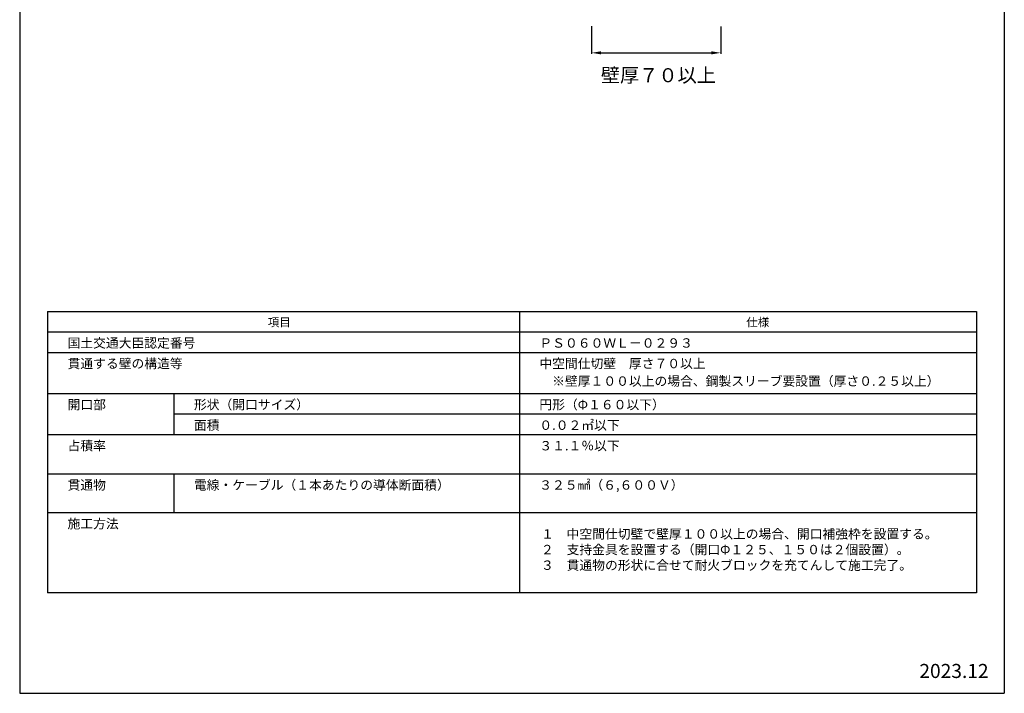
# Model space of a CAD drawing. Units: millimetres. Extents: x 120 to 850, y 224 to 906.
# Drawn here: x 421 to 631, y 609 to 753 of the extents above; entities that cross this region are included whole.
import ezdxf

# ---------------------------------------------------------------- set-up
doc = ezdxf.new("R2010")
doc.units = ezdxf.units.MM
for name, color, linetype in [('図面枠', 7, 'Continuous'), ('寸法', 7, 'Continuous'), ('文字', 7, 'Continuous')]:
    doc.layers.add(name, color=color, linetype=linetype)
doc.styles.get("Standard").update_dxf_attribs({"font": 'arial.ttf'})
doc.dimstyles.get("Standard").update_dxf_attribs({"dimtxt": 0.18, "dimasz": 0.18, "dimexe": 0.18, "dimexo": 0.0625, "dimgap": 0.09, "dimtad": 0, "dimtih": 1, "dimtoh": 1, "dimdec": 4, "dimzin": 0, "dimdsep": 46, "dimtxsty": 'Standard', "dimcen": 0.09, "dimadec": 0, "dimazin": 0, "dimtfac": 1, "dimtdec": 4, "dimtofl": 0, "dimtmove": 0, "dimatfit": 3, "dimfxl": 1, "dimtolj": 1, "dimtzin": 0, "dimarcsym": 0})

# ---------------------------------------------------------------- blocks, each defined once
blk = doc.blocks.new('*D9')
at = {"layer": 'Defpoints', "color": 0, "linetype": 'Continuous', "transparency": 16777216}
for p in [(543.22, 751.4), (570.76, 751.28), (570.76, 745.61)]:
    blk.add_point(p, dxfattribs=at)
at = {"layer": '寸法', "color": 0, "linetype": 'Continuous', "lineweight": -2, "transparency": 16777216}
for p, q in [((543.22, 751.33), (543.22, 745.43)), ((570.76, 751.21), (570.76, 745.43)), ((545.22, 745.61), (568.76, 745.61))]:
    blk.add_line(p, q, dxfattribs=at)
at = {"layer": '寸法', "color": 0, "linetype": 'Continuous', "transparency": 16777216}
for points in [[(545.22, 745.94), (545.22, 745.28), (543.22, 745.61)], [(568.76, 745.94), (568.76, 745.28), (570.76, 745.61)]]:
    blk.add_solid(points, dxfattribs=at)
at = {"layer": '寸法', "color": 0, "linetype": 'Continuous', "transparency": 16777216, "insert": (557.47, 740.83), "char_height": 3, "attachment_point": 5}
blk.add_mtext('\\A1;{\\fMS PGothic|b0|i0|c128|p50;壁厚７０以上}', dxfattribs=at)

msp = doc.modelspace()

# ---------------------------------------------------------------- linework, layer by layer
at = {"layer": '図面枠', "linetype": 'Continuous'}
for p, q in [((421.24863, 905.9527), (421.24863, 608.9527)), ((631.24863, 905.9527), (631.24863, 608.9527)), ((427.18866, 690.39783), (625.3086, 690.39783)), ((427.18866, 690.39783), (427.18866, 630.36449)), ((527.82193, 690.39783), (527.82193, 630.36449)), ((625.3086, 690.39783), (625.3086, 630.36449)), ((625.3086, 686.01485), (427.18866, 686.01485)), ((625.3086, 681.63187), (427.18866, 681.63187)), ((625.3086, 672.86591), (427.18866, 672.86591)), ((454.14289, 672.86591), (454.14289, 664.09995)), ((625.3086, 668.48293), (454.14289, 668.48293)), ((625.3086, 664.09995), (427.18866, 664.09995)), ((625.3086, 655.71697), (427.18866, 655.71697)), ((454.14289, 655.71697), (454.14289, 647.45856)), ((625.3086, 647.45856), (427.18866, 647.45856)), ((625.3086, 630.36449), (427.18866, 630.36449)), ((421.24863, 608.9527), (631.24863, 608.9527))]:
    msp.add_line(p, q, dxfattribs=at)

# ---------------------------------------------------------------- texts
at = {"layer": '文字', "linetype": 'Continuous', "attachment_point": 1}
for s, width, gutter_width, heights, insert, char_height, line_spacing_factor in [('項目', 25.3675287, 0.7305, [2.13006], (474.14805, 689.04599), 1.8, 0.75), ('仕様', 25.3675287, 0.7305, [2.13006], (576.21059, 689.04599), 1.8, 0.75), ('国土交通大臣認定番号', 41.234136, 0.7305, [2.13006], (431.45287, 684.69735), 2, 0.75), ('{\\fMS PGothic|b0|i0|c128|p50;ＰＳ０６０ＷＬ－０２９３}', 47.0870942, 0.7305, [2.13006], (532.08614, 684.69735), 2, 0.75), ('貫通する壁の構造等', 25.3675287, 0.7305, [2.13006], (431.45287, 680.31437), 2, 0.75), ('中空間仕切壁\u3000厚さ７０以上\\P\u3000※壁厚１００以上の場合、鋼製スリーブ要設置（厚さ０.２５以上）', 86.9036192, 0.7305, [11.83144], (532.08614, 680.31437), 2, 1.122148), ('開口部', 25.3675287, 0.7305, [2.13006], (431.45287, 671.54841), 2, 0.75), ('形状（開口サイズ）', 25.3675287, 0.7305, [2.13006], (458.4071, 671.54841), 2, 0.75), ('{\\fMS PGothic|b0|i0|c128|p50;円形（}Φ{\\fMS PGothic|b0|i0|c128|p50;１６０以下）}', 25.3675287, 0.7305, [2.13006], (532.08614, 671.54841), 2, 0.75), ('面積', 25.3675287, 0.7305, [2.13006], (458.4071, 667.16543), 2, 0.75), ('０.０２{\\fMS PGothic|b0|i0|c128|p50;㎡}以下', 25.3675287, 0.7305, [2.13006], (532.08614, 667.16543), 2, 0.75), ('占積率', 25.3675287, 0.7305, [2.13006], (431.45287, 662.78245), 2, 0.75), ('{\\fMS PGothic|b0|i0|c128|p50;３１.１％以下}', 23.9222223, 8.68303, [4.11217], (532.08614, 662.78245), 2, 0.75), ('貫通物', 25.3675287, 0.7305, [2.13006], (431.45287, 654.39946), 2, 0.75), ('電線・ケーブル（１本あたりの導体断面積）', 65.4209097, 0, [4.30313], (458.4071, 654.39946), 2, 0.75), ('{\\fMS PGothic|b0|i0|c128|p50;３２５㎟（６,６００Ｖ）}', 40.1087536, 0.7305, [4.38298], (532.05948, 654.39946), 2, 0.75), ('施工方法', 25.3675287, 0.7305, [2.13006], (431.45287, 646.14106), 2, 0.75)]:
    msp.add_mtext_dynamic_manual_height_columns(s, width=width, gutter_width=gutter_width, heights=heights, dxfattribs=dict(at, insert=insert, char_height=char_height, line_spacing_factor=line_spacing_factor))
at = {"layer": '文字', "linetype": 'Continuous', "insert": (532.43757, 643.95701), "char_height": 2, "attachment_point": 1}
msp.add_mtext_dynamic_manual_height_columns('{\\fMS PGothic|b0|i0|c128|p50;１\u3000中空間仕切壁で壁厚１００以上の場合、開口補強枠を設置する。\\P２\u3000支持金具を設置する（開口}Φ{\\fMS PGothic|b0|i0|c128|p50;１２５、１５０は２個設置）。\\P３\u3000貫通物の形状に合せて耐火ブロックを充てんして施工完了。}', width=87.3685022, gutter_width=0.7305, heights=[10.56224], dxfattribs=at)
at = {"layer": '文字', "linetype": 'Continuous', "lineweight": 13, "insert": (613.12824, 615.22066), "char_height": 3, "attachment_point": 1, "line_spacing_factor": 0.75}
msp.add_mtext_dynamic_manual_height_columns('{\\fMS PGothic|b0|i0|c128|p50;2023.12}', width=18.1203935, gutter_width=0.88496, heights=[6.26796], dxfattribs=at)

# ---------------------------------------------------------------- dimensions: what is measured, and where the dimension line sits
at = {"layer": '寸法', "linetype": 'Continuous'}
dim = msp.add_linear_dim(base=(570.76039, 745.60837), p1=(543.21502, 751.39741), p2=(570.76039, 751.27524), text='{\\fMS PGothic|b0|i0|c128|p50;壁厚７０以上}', dimstyle='Standard', override={"dimtxt": 3, "dimasz": 2, "dimgap": 2, "dimtad": 3, "dimtmove": 2}, dxfattribs=at)
dim.commit()
dim.dimension.update_dxf_attribs({"geometry": '*D9', "text_midpoint": (557.46948, 740.83083), "dimtype": 160})

doc.saveas('drawing.dxf')
